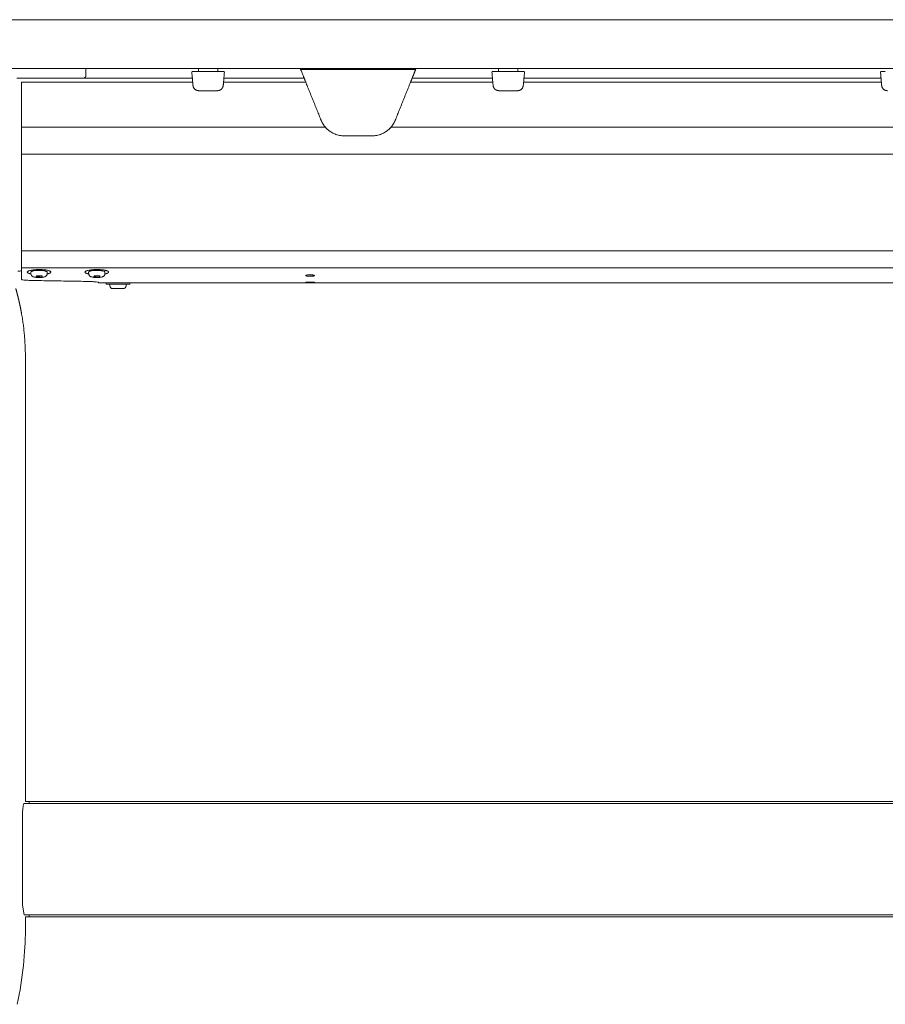
# Model space of a CAD drawing. Extents: x 1233 to 1730, y -5643 to 276.
# Drawn here: x 1624 to 1642, y -3268 to -3248 of the extents above; entities that cross this region are included whole.
import ezdxf

# ---------------------------------------------------------------- set-up
doc = ezdxf.new("R2010")
doc.units = 0
doc.header["$MEASUREMENT"] = 0
doc.layers.add('2D', color=7, linetype='CONTINUOUS', lineweight=20)

msp = doc.modelspace()

# ---------------------------------------------------------------- linework, layer by layer
at = {"layer": '2D', "extrusion": (0, 1, -2.22045e-16)}
for p, q in [((1625.437, -3248.827), (1625.437, -3248.965)), ((1627.74, -3248.867), (1627.741, -3248.827)), ((1628.133, -3248.827), (1628.134, -3248.867)), ((1633.882, -3248.867), (1633.883, -3248.827)), ((1634.275, -3248.827), (1634.275, -3248.867)), ((1624.311, -3253.022), (1624.311, -3252.993)), ((1624.644, -3253.022), (1624.644, -3252.993)), ((1625.492, -3253.022), (1625.492, -3252.993)), ((1625.825, -3253.022), (1625.825, -3252.993)), ((1625.751, -3253.212), (1625.693, -3253.212)), ((1625.85, -3253.212), (1625.85, -3253.242)), ((1625.925, -3253.272), (1625.925, -3253.242)), ((1626.258, -3253.272), (1626.258, -3253.242)), ((1626.333, -3253.212), (1626.333, -3253.242)), ((1624.197, -3254.929), (1624.197, -3263.828)), ((1624.197, -3263.828), (1624.276, -3263.827)), ((1624.276, -3266.189), (1624.197, -3266.188))]:
    msp.add_line(p, q, dxfattribs=at)
at = {"layer": '2D'}
for p, q in [((1624.276, -3263.827), (1659.866, -3263.828)), ((1624.141, -3265.952), (1624.169, -3266.146)), ((1624.276, -3266.189), (1659.866, -3266.189))]:
    msp.add_line(p, q, dxfattribs=at)
for centre, radius, start, end in [((1627.721, -3248.866), 0.0197, 270, 359), ((1633.863, -3248.866), 0.0197, 270, 359), ((1625.985, -3253.272), 0.06, 179.9999, 269.9999)]:
    msp.add_arc(centre, radius, start, end, dxfattribs=at)
at = {"layer": '2D', "extrusion": (0, -2.22045e-16, -1)}
for centre, radius, start, end in [((-1628.153, -3248.866), 0.0197, 270, 359), ((-1634.295, -3248.866), 0.0197, 270, 359), ((-1626.198, -3253.272), 0.06, 180.0001, 270.0001)]:
    msp.add_arc(centre, radius, start, end, dxfattribs=at)
at = {"layer": '2D'}
for points, weights in [([(1614.419, -3247.827), (1665.72, -3247.827), (1717.283, -3247.827)], [1, 0.998630554836, 1]), ([(1614.419, -3248.827), (1665.72, -3248.827), (1717.283, -3248.827)], [1, 0.998630554836, 1]), ([(1629.903, -3249.024), (1629.903, -3249.024), (1629.823, -3248.827)], [1, 0.725624373931, 0.965306311897]), ([(1629.934, -3249.103), (1629.903, -3249.024), (1629.903, -3249.024)], [1, 0.707106793305, 1]), ([(1627.745, -3249.28), (1627.637, -3249.28), (1627.627, -3249.172)], [1, 0.73727733681, 1]), ([(1628.129, -3249.28), (1628.237, -3249.28), (1628.247, -3249.172)], [1, 0.73727733681, 1]), ([(1633.887, -3249.28), (1633.779, -3249.28), (1633.769, -3249.172)], [1, 0.73727733681, 1]), ([(1634.271, -3249.28), (1634.379, -3249.28), (1634.388, -3249.172)], [1, 0.73727733681, 1]), ([(1641.84, -3249.28), (1641.731, -3249.28), (1641.722, -3249.172)], [1, 0.73727733681, 1]), ([(1630.336, -3250.027), (1630.281, -3249.963), (1630.249, -3249.884)], [1, 0.986562806719, 1]), ([(1631.767, -3249.884), (1631.735, -3249.963), (1631.68, -3250.027)], [1, 0.986562817617, 1]), ([(1624.118, -3250.577), (1624.118, -3250.431), (1624.118, -3250.027)], [1, 0.825463639932, 1]), ([(1624.118, -3252.802), (1624.118, -3252.802), (1624.118, -3252.798)], [0.940306867375, 0.959525309424, 1]), ([(1624.118, -3252.829), (1624.118, -3252.815), (1624.118, -3252.802)], [1, 0.968827145906, 0.950740568926]), ([(1624.118, -3252.905), (1624.118, -3252.89), (1624.118, -3252.829)], [1, 0.845818576271, 1]), ([(1624.312, -3252.989), (1624.311, -3252.991), (1624.311, -3252.993)], [1, 0.988208335694, 0.978492338731]), ([(1625.493, -3252.989), (1625.492, -3252.991), (1625.492, -3252.993)], [1, 0.981284343033, 0.964960518948]), ([(1625.693, -3253.212), (1625.693, -3253.212), (1625.693, -3253.212)], [0.998280508316, 0.999131870055, 1]), ([(1625.693, -3253.212), (1625.693, -3253.212), (1625.693, -3253.212)], [0.998285075056, 0.997350181754, 0.996435507408]), ([(1625.885, -3253.242), (1625.85, -3253.242), (1625.85, -3253.242)], [1, 0.930752725077, 0.933088947619]), ([(1625.885, -3253.212), (1625.885, -3253.212), (1625.885, -3253.212)], [0.999360878048, 0.999680089604, 1]), ([(1626.198, -3253.332), (1626.198, -3253.332), (1626.147, -3253.332)], [0.86635509252, 0.810254824314, 1]), ([(1624.197, -3254.732), (1624.197, -3254.276), (1624.116, -3253.827)], [1, 0.99604504473, 1]), ([(1624.276, -3263.827), (1624.276, -3263.827), (1624.276, -3263.869)], [0.990757272476, 0.990757272476, 1]), ([(1624.276, -3263.869), (1624.276, -3263.827), (1624.276, -3263.827)], [1, 0.990756123443, 0.990756123443]), ([(1624.276, -3263.869), (1624.276, -3263.869), (1624.276, -3263.869)], [0.999950684773, 0.999975339721, 1]), ([(1624.276, -3266.147), (1624.276, -3266.157), (1624.276, -3266.165)], [1, 0.99974261574, 1]), ([(1624.276, -3266.147), (1624.276, -3266.147), (1624.276, -3266.147)], [1, 0.999975339721, 0.999950684773]), ([(1624.276, -3266.189), (1624.276, -3266.189), (1624.276, -3266.147)], [0.990756123443, 0.990756123443, 1])]:
    msp.add_rational_spline(points, weights, degree=2, dxfattribs=at)
for points, weights, knots in [([(1625.378, -3249.024), (1625.402, -3249.024), (1625.42, -3249.006), (1625.437, -3248.989), (1625.437, -3248.965)], [1, 0.923879532511, 1, 0.923879532511, 1], [0, 0, 0, 0.785398, 0.785398, 1.570796, 1.570796, 1.570796]), ([(1627.624, -3248.886), (1627.615, -3248.886), (1627.609, -3248.892), (1627.603, -3248.899), (1627.604, -3248.907)], [1, 0.915311479233, 1, 0.915311479233, 1], [0, 0, 0, 0.829031, 0.829031, 1.658063, 1.658063, 1.658063]), ([(1628.25, -3248.886), (1628.259, -3248.886), (1628.265, -3248.892), (1628.271, -3248.899), (1628.27, -3248.907)], [1, 0.91531147912, 1, 0.91531147912, 1], [0, 0, 0, 0.829031, 0.829031, 1.658063, 1.658063, 1.658063]), ([(1632.113, -3249.024), (1632.113, -3249.024), (1632.139, -3248.96), (1632.161, -3248.905), (1632.192, -3248.827)], [1, 0.923879529235, 1, 0.932858408294, 0.98416047022], [0, 0, 0, 0.785398, 0.785398, 1.478154, 1.478154, 1.478154]), ([(1633.766, -3248.886), (1633.757, -3248.886), (1633.751, -3248.892), (1633.745, -3248.899), (1633.746, -3248.907)], [1, 0.915311479233, 1, 0.915311479233, 1], [0, 0, 0, 0.829031, 0.829031, 1.658063, 1.658063, 1.658063]), ([(1634.392, -3248.886), (1634.401, -3248.886), (1634.406, -3248.892), (1634.412, -3248.899), (1634.412, -3248.907)], [1, 0.91531147912, 1, 0.91531147912, 1], [0, 0, 0, 0.829031, 0.829031, 1.658063, 1.658063, 1.658063]), ([(1641.718, -3248.886), (1641.71, -3248.886), (1641.704, -3248.892), (1641.698, -3248.899), (1641.699, -3248.907)], [1, 0.915311479233, 1, 0.915311479233, 1], [0, 0, 0, 0.829031, 0.829031, 1.658063, 1.658063, 1.658063]), ([(1632.081, -3249.103), (1632.095, -3249.07), (1632.104, -3249.047), (1632.113, -3249.024), (1632.113, -3249.024)], [1, 0.923879529237, 1, 0.923879529237, 1], [4.712389, 4.712389, 4.712389, 5.497787, 5.497787, 6.283185, 6.283185, 6.283185]), ([(1624.499, -3252.941), (1624.259, -3252.936), (1624.237, -3252.988), (1624.227, -3253.013), (1624.312, -3253.031)], [1, 0.707106781187, 1, 0.832829480787, 0.856486066463], [3.141593, 3.141593, 3.141593, 4.712389, 4.712389, 5.60893, 5.60893, 5.60893]), ([(1624.644, -3252.993), (1624.644, -3252.96), (1624.492, -3252.957), (1624.327, -3252.954), (1624.312, -3252.989)], [0.966016458943, 0.725218535455, 1, 0.707106781187, 1], [0.097134, 0.097134, 0.097134, 1.570796, 1.570796, 3.141593, 3.141593, 3.141593]), ([(1624.644, -3253.031), (1624.71, -3253.017), (1624.718, -3252.997), (1624.74, -3252.945), (1624.499, -3252.941)], [0.85434624638, 0.86432887396, 1, 0.707106781187, 1], [0.843187, 0.843187, 0.843187, 1.570796, 1.570796, 3.141593, 3.141593, 3.141593]), ([(1625.681, -3252.941), (1625.44, -3252.936), (1625.418, -3252.988), (1625.407, -3253.013), (1625.493, -3253.031)], [1, 0.707106781187, 1, 0.832294169137, 0.856639528939], [0, 0, 0, 1.570796, 1.570796, 2.470208, 2.470208, 2.470208]), ([(1625.825, -3252.993), (1625.825, -3252.96), (1625.674, -3252.957), (1625.508, -3252.954), (1625.493, -3252.989)], [0.964960518948, 0.725822438153, 1, 0.707106781187, 1], [3.241965, 3.241965, 3.241965, 4.712389, 4.712389, 6.283185, 6.283185, 6.283185]), ([(1625.825, -3253.031), (1625.842, -3253.027), (1625.856, -3253.023), (1625.936, -3252.998), (1625.878, -3252.971), (1625.82, -3252.943), (1625.681, -3252.941)], [0.958209264914, 0.974096149635, 1, 0.866025403784, 1, 0.866025403784, 1], [3.986316, 3.986316, 3.986316, 4.18879, 4.18879, 5.235988, 5.235988, 6.283185, 6.283185, 6.283185]), ([(1625.85, -3253.212), (1626.009, -3253.212), (1626.216, -3253.212), (1626.333, -3253.212), (1626.333, -3253.212)], [1, 0.707106781187, 1, 0.81025482432, 0.866355092517], [3.141593, 3.141593, 3.141593, 4.712389, 4.712389, 5.729999, 5.729999, 5.729999]), ([(1626.333, -3253.242), (1626.333, -3253.242), (1626.216, -3253.242), (1626.009, -3253.242), (1625.885, -3253.242)], [0.866355092517, 0.81025482432, 1, 0.707106781187, 1], [3.694779, 3.694779, 3.694779, 4.712389, 4.712389, 6.283185, 6.283185, 6.283185]), ([(1626.147, -3253.332), (1626.055, -3253.332), (1626.001, -3253.332), (1625.985, -3253.332), (1625.985, -3253.332)], [1, 0.707106781187, 1, 0.896851956879, 0.866355092524], [6.283185, 6.283185, 6.283185, 7.853982, 7.853982, 8.407168, 8.407168, 8.407168])]:
    msp.add_rational_spline(points, weights, degree=2, knots=knots, dxfattribs=at)
for points, degree in [([(1627.604, -3248.907), (1627.627, -3249.172)], 1), ([(1627.652, -3248.886), (1627.656, -3248.886), (1627.661, -3248.886), (1627.666, -3248.886)], 3), ([(1627.666, -3248.886), (1627.669, -3248.886), (1627.671, -3248.886), (1627.674, -3248.886)], 3), ([(1627.674, -3248.886), (1627.677, -3248.886), (1627.68, -3248.886), (1627.683, -3248.886)], 3), ([(1627.683, -3248.886), (1627.689, -3248.886), (1627.696, -3248.886), (1627.702, -3248.886)], 3), ([(1627.702, -3248.886), (1627.709, -3248.886), (1627.715, -3248.886), (1627.722, -3248.886)], 3), ([(1627.722, -3248.886), (1628.152, -3248.886)], 1), ([(1628.221, -3248.886), (1628.225, -3248.886), (1628.229, -3248.886), (1628.233, -3248.886)], 3), ([(1628.233, -3248.886), (1628.235, -3248.886), (1628.236, -3248.886), (1628.238, -3248.886)], 3), ([(1628.238, -3248.886), (1628.239, -3248.886), (1628.241, -3248.886), (1628.242, -3248.886)], 3), ([(1628.27, -3248.907), (1628.247, -3249.172)], 1), ([(1632.184, -3248.847), (1629.831, -3248.847)], 1), ([(1633.746, -3248.907), (1633.769, -3249.172)], 1), ([(1633.794, -3248.886), (1633.798, -3248.886), (1633.803, -3248.886), (1633.808, -3248.886)], 3), ([(1633.808, -3248.886), (1633.81, -3248.886), (1633.813, -3248.886), (1633.815, -3248.886)], 3), ([(1633.815, -3248.886), (1633.819, -3248.886), (1633.822, -3248.886), (1633.825, -3248.886)], 3), ([(1633.864, -3248.886), (1634.294, -3248.886)], 1), ([(1634.363, -3248.886), (1634.367, -3248.886), (1634.371, -3248.886), (1634.375, -3248.886)], 3), ([(1634.375, -3248.886), (1634.376, -3248.886), (1634.378, -3248.886), (1634.379, -3248.886)], 3), ([(1634.379, -3248.886), (1634.381, -3248.886), (1634.383, -3248.886), (1634.384, -3248.886)], 3), ([(1634.384, -3248.886), (1634.387, -3248.886), (1634.389, -3248.886), (1634.39, -3248.886)], 3), ([(1634.412, -3248.907), (1634.388, -3249.172)], 1), ([(1634.39, -3248.886), (1634.391, -3248.886), (1634.392, -3248.886), (1634.392, -3248.886)], 3), ([(1641.699, -3248.907), (1641.722, -3249.172)], 1), ([(1641.746, -3248.886), (1641.751, -3248.886), (1641.756, -3248.886), (1641.761, -3248.886)], 3), ([(1641.761, -3248.886), (1641.763, -3248.886), (1641.766, -3248.886), (1641.768, -3248.886)], 3), ([(1641.768, -3248.886), (1641.771, -3248.886), (1641.774, -3248.886), (1641.778, -3248.886)], 3), ([(1641.778, -3248.886), (1641.784, -3248.886), (1641.79, -3248.886), (1641.797, -3248.886)], 3), ([(1624.135, -3249.024), (1624.094, -3249.024), (1624.056, -3249.024), (1624.02, -3249.024)], 3), ([(1624.118, -3250.027), (1624.118, -3249.103)], 1), ([(1624.118, -3249.103), (1627.621, -3249.103)], 1), ([(1624.168, -3249.024), (1624.157, -3249.024), (1624.146, -3249.024), (1624.135, -3249.024)], 3), ([(1624.237, -3249.024), (1624.214, -3249.024), (1624.191, -3249.024), (1624.168, -3249.024)], 3), ([(1624.263, -3249.024), (1624.254, -3249.024), (1624.246, -3249.024), (1624.237, -3249.024)], 3), ([(1624.403, -3249.024), (1624.355, -3249.024), (1624.308, -3249.024), (1624.263, -3249.024)], 3), ([(1624.553, -3249.024), (1624.505, -3249.024), (1624.455, -3249.024), (1624.403, -3249.024)], 3), ([(1625.049, -3249.024), (1625.038, -3249.024), (1625.027, -3249.024), (1625.016, -3249.024)], 3), ([(1625.155, -3249.024), (1625.122, -3249.024), (1625.086, -3249.024), (1625.049, -3249.024)], 3), ([(1625.234, -3249.024), (1625.211, -3249.024), (1625.184, -3249.024), (1625.155, -3249.024)], 3), ([(1625.271, -3249.024), (1625.26, -3249.024), (1625.247, -3249.024), (1625.234, -3249.024)], 3), ([(1625.35, -3249.024), (1625.332, -3249.024), (1625.306, -3249.024), (1625.271, -3249.024)], 3), ([(1625.378, -3249.024), (1625.378, -3249.024), (1625.368, -3249.024), (1625.35, -3249.024)], 3), ([(1627.614, -3249.024), (1625.378, -3249.024)], 1), ([(1628.253, -3249.103), (1629.934, -3249.103)], 1), ([(1629.903, -3249.024), (1628.26, -3249.024)], 1), ([(1629.934, -3249.103), (1630.249, -3249.884)], 1), ([(1632.081, -3249.103), (1631.767, -3249.884)], 1), ([(1632.081, -3249.103), (1633.763, -3249.103)], 1), ([(1633.756, -3249.024), (1632.113, -3249.024)], 1), ([(1634.394, -3249.103), (1641.716, -3249.103)], 1), ([(1641.709, -3249.024), (1634.401, -3249.024)], 1), ([(1628.129, -3249.28), (1627.745, -3249.28)], 1), ([(1634.271, -3249.28), (1633.887, -3249.28)], 1), ([(1624.118, -3250.027), (1630.336, -3250.027)], 1), ([(1630.432, -3250.113), (1630.404, -3250.094), (1630.379, -3250.073), (1630.356, -3250.049)], 3), ([(1630.574, -3250.182), (1630.558, -3250.178), (1630.543, -3250.172), (1630.528, -3250.166)], 3), ([(1631.488, -3250.166), (1631.473, -3250.172), (1631.458, -3250.178), (1631.442, -3250.182)], 3), ([(1631.659, -3250.049), (1631.637, -3250.073), (1631.611, -3250.094), (1631.584, -3250.113)], 3), ([(1631.68, -3250.027), (1652.383, -3250.027)], 1), ([(1630.724, -3250.205), (1630.69, -3250.205), (1630.656, -3250.202), (1630.623, -3250.195)], 3), ([(1631.292, -3250.205), (1630.724, -3250.205)], 1), ([(1631.393, -3250.195), (1631.359, -3250.202), (1631.325, -3250.205), (1631.292, -3250.205)], 3), ([(1624.118, -3250.577), (1624.118, -3252.556)], 1), ([(1659.945, -3250.577), (1624.118, -3250.577)], 1), ([(1659.945, -3252.556), (1624.118, -3252.556)], 1), ([(1624.11, -3252.969), (1624.112, -3252.969), (1624.115, -3252.969), (1624.118, -3252.969)], 3), ([(1624.11, -3252.969), (1624.112, -3252.969), (1624.115, -3252.969), (1624.118, -3252.969)], 3), ([(1659.945, -3252.906), (1624.118, -3252.905)], 1), ([(1624.305, -3253.163), (1624.424, -3253.166), (1624.662, -3253.17), (1625.02, -3253.176), (1625.261, -3253.18), (1625.381, -3253.182)], 3), ([(1624.414, -3253.092), (1624.424, -3253.067)], 1), ([(1624.531, -3253.094), (1624.414, -3253.092)], 1), ([(1624.424, -3253.067), (1624.542, -3253.069)], 1), ([(1624.542, -3253.069), (1624.531, -3253.094)], 1), ([(1624.531, -3253.094), (1624.531, -3253.069)], 1), ([(1625.595, -3253.092), (1625.605, -3253.067)], 1), ([(1625.712, -3253.095), (1625.595, -3253.092)], 1), ([(1625.605, -3253.067), (1625.723, -3253.069)], 1), ([(1625.723, -3253.069), (1625.712, -3253.095)], 1), ([(1625.712, -3253.095), (1625.712, -3253.069)], 1), ([(1624, -3253.328), (1624.028, -3253.426), (1624.054, -3253.526), (1624.077, -3253.625), (1624.098, -3253.726), (1624.116, -3253.827)], 5), ([(1625.85, -3253.212), (1625.751, -3253.212)], 1), ([(1660.097, -3253.212), (1626.333, -3253.212)], 1), ([(1624.197, -3254.929), (1624.197, -3254.732)], 1), ([(1624.167, -3263.87), (1624.276, -3263.869)], 1), ([(1659.896, -3263.87), (1624.276, -3263.869)], 1), ([(1624.141, -3265.952), (1624.14, -3264.064)], 1), ([(1624.169, -3266.146), (1624.276, -3266.147)], 1), ([(1624.197, -3266.188), (1624.197, -3266.465)], 1), ([(1659.894, -3266.146), (1624.276, -3266.147)], 1), ([(1624.197, -3266.465), (1624.197, -3266.682), (1624.184, -3266.928), (1624.158, -3267.182)], 3), ([(1624.158, -3267.182), (1624.13, -3267.449), (1624.089, -3267.716), (1624.032, -3267.979)], 3)]:
    msp.add_open_spline(points, degree=degree, dxfattribs=at)
for points, knots in [([(1627.624, -3248.886), (1627.624, -3248.886), (1627.625, -3248.886), (1627.626, -3248.886), (1627.627, -3248.886), (1627.629, -3248.886), (1627.631, -3248.886)], [0, 0, 0, 0, 0.125, 0.125, 0.125, 0.25, 0.25, 0.25, 0.25]), ([(1627.631, -3248.886), (1627.635, -3248.886), (1627.641, -3248.886), (1627.649, -3248.886), (1627.65, -3248.886), (1627.652, -3248.886)], [0, 0, 0, 0, 0.03171167, 0.03171167, 0.03766706, 0.03766706, 0.03766706, 0.03766706]), ([(1628.152, -3248.886), (1628.159, -3248.886), (1628.165, -3248.886), (1628.171, -3248.886), (1628.178, -3248.886), (1628.184, -3248.886), (1628.189, -3248.886)], [0, 0, 0, 0, 0.125, 0.125, 0.125, 0.25, 0.25, 0.25, 0.25]), ([(1628.189, -3248.886), (1628.199, -3248.886), (1628.208, -3248.886), (1628.218, -3248.886), (1628.219, -3248.886), (1628.221, -3248.886)], [0, 0, 0, 0, 0.03171167, 0.03171167, 0.03766706, 0.03766706, 0.03766706, 0.03766706]), ([(1628.242, -3248.886), (1628.246, -3248.886), (1628.249, -3248.886), (1628.25, -3248.886), (1628.25, -3248.886), (1628.25, -3248.886)], [0, 0, 0, 0, 0.03169591, 0.03169591, 0.03960715, 0.03960715, 0.03960715, 0.03960715]), ([(1633.766, -3248.886), (1633.766, -3248.886), (1633.766, -3248.886), (1633.767, -3248.886), (1633.769, -3248.886), (1633.771, -3248.886), (1633.773, -3248.886)], [0, 0, 0, 0, 0.125, 0.125, 0.125, 0.25, 0.25, 0.25, 0.25]), ([(1633.773, -3248.886), (1633.777, -3248.886), (1633.783, -3248.886), (1633.791, -3248.886), (1633.792, -3248.886), (1633.794, -3248.886)], [0, 0, 0, 0, 0.03171167, 0.03171167, 0.03766706, 0.03766706, 0.03766706, 0.03766706]), ([(1633.825, -3248.886), (1633.835, -3248.886), (1633.845, -3248.886), (1633.858, -3248.886), (1633.861, -3248.886), (1633.864, -3248.886)], [0, 0, 0, 0, 0.03169591, 0.03169591, 0.03960715, 0.03960715, 0.03960715, 0.03960715]), ([(1634.294, -3248.886), (1634.3, -3248.886), (1634.307, -3248.886), (1634.313, -3248.886), (1634.319, -3248.886), (1634.325, -3248.886), (1634.331, -3248.886)], [0, 0, 0, 0, 0.125, 0.125, 0.125, 0.25, 0.25, 0.25, 0.25]), ([(1634.331, -3248.886), (1634.341, -3248.886), (1634.35, -3248.886), (1634.36, -3248.886), (1634.361, -3248.886), (1634.363, -3248.886)], [0, 0, 0, 0, 0.03171167, 0.03171167, 0.03766706, 0.03766706, 0.03766706, 0.03766706]), ([(1641.718, -3248.886), (1641.718, -3248.886), (1641.719, -3248.886), (1641.72, -3248.886), (1641.721, -3248.886), (1641.723, -3248.886), (1641.726, -3248.886)], [0, 0, 0, 0, 0.125, 0.125, 0.125, 0.25, 0.25, 0.25, 0.25]), ([(1641.726, -3248.886), (1641.73, -3248.886), (1641.735, -3248.886), (1641.744, -3248.886), (1641.745, -3248.886), (1641.746, -3248.886)], [0, 0, 0, 0, 0.03171167, 0.03171167, 0.03766706, 0.03766706, 0.03766706, 0.03766706]), ([(1625.016, -3249.024), (1624.967, -3249.024), (1624.916, -3249.024), (1624.864, -3249.024), (1624.813, -3249.024), (1624.761, -3249.024), (1624.708, -3249.024), (1624.656, -3249.024), (1624.604, -3249.024), (1624.553, -3249.024)], [0.3636364, 0.3636364, 0.3636364, 0.3636364, 0.4545455, 0.4545455, 0.4545455, 0.5454545, 0.5454545, 0.5454545, 0.6363636, 0.6363636, 0.6363636, 0.6363636]), ([(1627.627, -3249.163), (1627.627, -3249.163), (1627.627, -3249.163), (1627.627, -3249.163), (1627.627, -3249.163), (1627.627, -3249.163), (1627.627, -3249.163), (1627.626, -3249.161), (1627.626, -3249.158), (1627.626, -3249.155)], [0.01014669, 0.01014669, 0.01014669, 0.01014669, 0.01099231, 0.01099231, 0.01384177, 0.01384177, 0.02240197, 0.02240197, 0.04554622, 0.04554622, 0.04554622, 0.04554622]), ([(1628.249, -3249.148), (1628.248, -3249.152), (1628.248, -3249.156), (1628.248, -3249.161), (1628.247, -3249.163), (1628.247, -3249.163), (1628.247, -3249.163), (1628.247, -3249.163), (1628.247, -3249.163), (1628.247, -3249.163)], [0, 0, 0, 0, 0.02337586, 0.02337586, 0.04730949, 0.04730949, 0.04881939, 0.04881939, 0.04907756, 0.04907756, 0.04907756, 0.04907756]), ([(1633.768, -3249.163), (1633.768, -3249.163), (1633.768, -3249.163), (1633.768, -3249.163), (1633.768, -3249.163), (1633.768, -3249.163), (1633.768, -3249.163), (1633.768, -3249.161), (1633.768, -3249.158), (1633.768, -3249.155)], [0.01014669, 0.01014669, 0.01014669, 0.01014669, 0.01099231, 0.01099231, 0.01384177, 0.01384177, 0.02240197, 0.02240197, 0.04554622, 0.04554622, 0.04554622, 0.04554622]), ([(1634.391, -3249.148), (1634.39, -3249.152), (1634.39, -3249.156), (1634.389, -3249.161), (1634.389, -3249.163), (1634.389, -3249.163), (1634.389, -3249.163), (1634.389, -3249.163), (1634.389, -3249.163), (1634.389, -3249.163)], [0, 0, 0, 0, 0.02337586, 0.02337586, 0.04730949, 0.04730949, 0.04881939, 0.04881939, 0.04907755, 0.04907755, 0.04907755, 0.04907755]), ([(1641.721, -3249.163), (1641.721, -3249.163), (1641.721, -3249.163), (1641.721, -3249.163), (1641.721, -3249.163), (1641.721, -3249.163), (1641.721, -3249.163), (1641.721, -3249.161), (1641.721, -3249.158), (1641.72, -3249.155)], [0.01014669, 0.01014669, 0.01014669, 0.01014669, 0.01099231, 0.01099231, 0.01384177, 0.01384177, 0.02240197, 0.02240197, 0.04554622, 0.04554622, 0.04554622, 0.04554622]), ([(1627.734, -3249.279), (1627.734, -3249.279), (1627.734, -3249.279), (1627.734, -3249.279), (1627.734, -3249.279), (1627.734, -3249.279), (1627.734, -3249.279), (1627.734, -3249.279), (1627.734, -3249.279), (1627.734, -3249.279), (1627.734, -3249.279), (1627.733, -3249.279), (1627.733, -3249.279), (1627.733, -3249.279), (1627.733, -3249.279), (1627.733, -3249.279), (1627.733, -3249.279), (1627.732, -3249.279), (1627.732, -3249.279), (1627.731, -3249.279), (1627.731, -3249.279), (1627.731, -3249.279), (1627.731, -3249.279), (1627.731, -3249.279), (1627.731, -3249.279), (1627.731, -3249.279)], [0, 0, 0, 0, 0.00491566, 0.00491566, 0.00860221, 0.00860221, 0.00998482, 0.00998482, 0.01050483, 0.01050483, 0.0107139, 0.0107139, 0.01081793, 0.01081793, 0.01102835, 0.01102835, 0.01186713, 0.01186713, 0.01269309, 0.01269309, 0.01289951, 0.01289951, 0.01295111, 0.01295111, 0.01296401, 0.01296401, 0.01296401, 0.01296401]), ([(1627.745, -3249.28), (1627.744, -3249.28), (1627.743, -3249.28), (1627.741, -3249.28), (1627.739, -3249.28), (1627.736, -3249.279), (1627.735, -3249.279), (1627.734, -3249.279), (1627.734, -3249.279), (1627.734, -3249.279), (1627.734, -3249.279), (1627.734, -3249.279)], [0.00136974, 0.00136974, 0.00136974, 0.00136974, 0.01054419, 0.01054419, 0.02441622, 0.02441622, 0.05029875, 0.05029875, 0.0589082, 0.0589082, 0.06090821, 0.06090821, 0.06090821, 0.06090821]), ([(1633.876, -3249.279), (1633.876, -3249.279), (1633.876, -3249.279), (1633.876, -3249.279), (1633.875, -3249.279), (1633.875, -3249.279), (1633.875, -3249.279), (1633.875, -3249.279), (1633.875, -3249.279), (1633.875, -3249.279), (1633.875, -3249.279), (1633.875, -3249.279), (1633.875, -3249.279), (1633.875, -3249.279), (1633.875, -3249.279), (1633.875, -3249.279), (1633.874, -3249.279), (1633.874, -3249.279), (1633.874, -3249.279), (1633.873, -3249.279), (1633.873, -3249.279), (1633.873, -3249.279), (1633.873, -3249.279), (1633.873, -3249.279), (1633.873, -3249.279), (1633.873, -3249.279)], [0, 0, 0, 0, 0.00491566, 0.00491566, 0.00860221, 0.00860221, 0.00998482, 0.00998482, 0.01050483, 0.01050483, 0.0107139, 0.0107139, 0.01081793, 0.01081793, 0.01102835, 0.01102835, 0.01186713, 0.01186713, 0.01269309, 0.01269309, 0.01289951, 0.01289951, 0.01295111, 0.01295111, 0.01296401, 0.01296401, 0.01296401, 0.01296401]), ([(1633.887, -3249.28), (1633.886, -3249.28), (1633.885, -3249.28), (1633.882, -3249.28), (1633.881, -3249.28), (1633.878, -3249.279), (1633.877, -3249.279), (1633.876, -3249.279), (1633.876, -3249.279), (1633.875, -3249.279), (1633.875, -3249.279), (1633.875, -3249.279)], [0.00136974, 0.00136974, 0.00136974, 0.00136974, 0.01054419, 0.01054419, 0.02441622, 0.02441622, 0.05029875, 0.05029875, 0.0589082, 0.0589082, 0.06090821, 0.06090821, 0.06090821, 0.06090821]), ([(1634.284, -3249.279), (1634.284, -3249.279), (1634.284, -3249.279), (1634.284, -3249.279), (1634.284, -3249.279), (1634.284, -3249.279), (1634.284, -3249.279), (1634.283, -3249.279), (1634.283, -3249.279), (1634.283, -3249.279), (1634.282, -3249.279), (1634.282, -3249.279), (1634.282, -3249.279), (1634.282, -3249.279), (1634.282, -3249.279), (1634.282, -3249.279), (1634.282, -3249.279), (1634.282, -3249.279), (1634.282, -3249.279), (1634.282, -3249.279), (1634.282, -3249.279), (1634.282, -3249.279), (1634.282, -3249.279), (1634.282, -3249.279), (1634.282, -3249.279), (1634.282, -3249.279)], [0, 0, 0, 0, 0.00002766, 0.00002766, 0.00011063, 0.00011063, 0.00099602, 0.00099602, 0.00189069, 0.00189069, 0.00211541, 0.00211541, 0.00222703, 0.00222703, 0.00233847, 0.00233847, 0.00244946, 0.00244946, 0.00267129, 0.00267129, 0.00329412, 0.00329412, 0.00412391, 0.00412391, 0.0129763, 0.0129763, 0.0129763, 0.0129763]), ([(1630.724, -3250.205), (1630.693, -3250.205), (1630.66, -3250.202), (1630.596, -3250.19), (1630.565, -3250.181), (1630.473, -3250.144), (1630.417, -3250.107), (1630.359, -3250.053), (1630.347, -3250.04), (1630.336, -3250.027)], [0, 0, 0, 0, 0.237241, 0.237241, 0.474482, 0.474482, 0.948965, 0.948965, 1.07464, 1.07464, 1.07464, 1.07464]), ([(1631.68, -3250.027), (1631.668, -3250.04), (1631.656, -3250.053), (1631.599, -3250.107), (1631.543, -3250.144), (1631.451, -3250.181), (1631.419, -3250.19), (1631.355, -3250.202), (1631.323, -3250.205), (1631.292, -3250.205)], [-1.07464, -1.07464, -1.07464, -1.07464, -0.948965, -0.948965, -0.474482, -0.474482, -0.237241, -0.237241, 0, 0, 0, 0]), ([(1624.118, -3252.556), (1624.118, -3252.608), (1624.118, -3252.692), (1624.118, -3252.769), (1624.118, -3252.798)], [0, 0, 0, 0, 0.600541, 1, 1, 1, 1]), ([(1624.045, -3252.973), (1624.045, -3252.973), (1624.045, -3252.973), (1624.046, -3252.972), (1624.047, -3252.972), (1624.05, -3252.971), (1624.055, -3252.971), (1624.068, -3252.971), (1624.076, -3252.971), (1624.093, -3252.971), (1624.101, -3252.97), (1624.11, -3252.969)], [-0.418731, -0.418731, -0.418731, -0.418731, -0.3799212, -0.3799212, -0.3294653, -0.3294653, -0.2091771, -0.2091771, -0.0908934, -0.0908934, 0, 0, 0, 0]), ([(1624.118, -3252.905), (1624.118, -3252.924), (1624.118, -3252.942), (1624.118, -3252.96), (1624.118, -3252.995), (1624.118, -3253.027), (1624.118, -3253.056)], [0, 0, 0, 0, 0.325693, 0.325693, 0.325693, 1, 1, 1, 1]), ([(1624.118, -3253.056), (1624.118, -3253.072), (1624.118, -3253.085), (1624.118, -3253.097), (1624.118, -3253.108), (1624.118, -3253.119), (1624.118, -3253.128), (1624.118, -3253.132), (1624.118, -3253.136), (1624.118, -3253.14)], [0, 0, 0, 0, 0.405755, 0.405755, 0.405755, 0.811555, 0.811555, 0.811555, 1, 1, 1, 1]), ([(1624.118, -3253.14), (1624.118, -3253.143), (1624.122, -3253.145), (1624.14, -3253.151), (1624.153, -3253.153), (1624.183, -3253.157), (1624.198, -3253.158), (1624.224, -3253.16), (1624.235, -3253.161), (1624.265, -3253.162), (1624.285, -3253.163), (1624.305, -3253.163)], [0, 0, 0, 0, 0.1987526, 0.1987526, 0.4103081, 0.4103081, 0.5633852, 0.5633852, 0.6633116, 0.6633116, 0.8209145, 0.8209145, 0.8209145, 0.8209145]), ([(1624.639, -3253.047), (1624.636, -3253.054), (1624.632, -3253.06), (1624.623, -3253.071), (1624.617, -3253.076), (1624.606, -3253.083), (1624.599, -3253.087), (1624.581, -3253.094), (1624.569, -3253.097), (1624.546, -3253.101), (1624.537, -3253.102), (1624.511, -3253.104), (1624.495, -3253.105), (1624.463, -3253.105), (1624.449, -3253.104), (1624.421, -3253.102), (1624.408, -3253.1), (1624.382, -3253.096), (1624.37, -3253.092), (1624.352, -3253.084), (1624.345, -3253.081), (1624.333, -3253.072), (1624.329, -3253.067), (1624.32, -3253.056), (1624.316, -3253.048), (1624.312, -3253.034), (1624.311, -3253.028), (1624.311, -3253.022)], [0, 0, 0, 0, 0.0240883, 0.0240883, 0.0486646, 0.0486646, 0.0773674, 0.0773674, 0.1264959, 0.1264959, 0.1580844, 0.1580844, 0.2077576, 0.2077576, 0.2517402, 0.2517402, 0.2955813, 0.2955813, 0.34452, 0.34452, 0.3759603, 0.3759603, 0.3967617, 0.3967617, 0.4240022, 0.4240022, 0.443347, 0.443347, 0.443347, 0.443347]), ([(1624.644, -3253.022), (1624.644, -3253.029), (1624.643, -3253.037), (1624.64, -3253.045), (1624.64, -3253.046), (1624.639, -3253.047)], [0, 0, 0, 0, 0.0235409, 0.0235409, 0.0270553, 0.0270553, 0.0270553, 0.0270553]), ([(1625.693, -3253.203), (1625.693, -3253.201), (1625.686, -3253.199), (1625.656, -3253.195), (1625.634, -3253.193), (1625.584, -3253.189), (1625.56, -3253.188), (1625.515, -3253.186), (1625.497, -3253.185), (1625.447, -3253.183), (1625.415, -3253.183), (1625.381, -3253.182)], [-1.364865, -1.364865, -1.364865, -1.364865, -1.031047, -1.031047, -0.68048, -0.68048, -0.426475, -0.426475, -0.260735, -0.260735, 0, 0, 0, 0]), ([(1625.82, -3253.048), (1625.817, -3253.055), (1625.813, -3253.061), (1625.803, -3253.072), (1625.798, -3253.076), (1625.786, -3253.084), (1625.779, -3253.087), (1625.761, -3253.094), (1625.748, -3253.097), (1625.725, -3253.101), (1625.716, -3253.102), (1625.69, -3253.105), (1625.674, -3253.105), (1625.643, -3253.105), (1625.628, -3253.105), (1625.6, -3253.102), (1625.587, -3253.1), (1625.562, -3253.095), (1625.55, -3253.092), (1625.532, -3253.084), (1625.524, -3253.08), (1625.513, -3253.071), (1625.509, -3253.067), (1625.501, -3253.055), (1625.497, -3253.048), (1625.493, -3253.034), (1625.492, -3253.028), (1625.492, -3253.022)], [0, 0, 0, 0, 0.0241232, 0.0241232, 0.0487582, 0.0487582, 0.077786, 0.077786, 0.1281813, 0.1281813, 0.1594775, 0.1594775, 0.208604, 0.208604, 0.2524924, 0.2524924, 0.2964097, 0.2964097, 0.3457292, 0.3457292, 0.3768624, 0.3768624, 0.3967573, 0.3967573, 0.4237298, 0.4237298, 0.4425057, 0.4425057, 0.4425057, 0.4425057]), ([(1625.825, -3253.022), (1625.825, -3253.03), (1625.824, -3253.037), (1625.821, -3253.045), (1625.821, -3253.046), (1625.82, -3253.048)], [0, 0, 0, 0, 0.0235409, 0.0235409, 0.02790674, 0.02790674, 0.02790674, 0.02790674]), ([(1630.024, -3253.079), (1630.024, -3253.079), (1630.024, -3253.079), (1630.023, -3253.079), (1630.023, -3253.079), (1630.023, -3253.079), (1630.022, -3253.079), (1630.021, -3253.079), (1630.021, -3253.079), (1630.016, -3253.079), (1630.013, -3253.079), (1630.003, -3253.078), (1629.996, -3253.078), (1629.982, -3253.077), (1629.975, -3253.077), (1629.96, -3253.075), (1629.954, -3253.073), (1629.943, -3253.071), (1629.939, -3253.069), (1629.936, -3253.066), (1629.935, -3253.065), (1629.935, -3253.064), (1629.935, -3253.064), (1629.936, -3253.062), (1629.937, -3253.061), (1629.942, -3253.058), (1629.945, -3253.057), (1629.95, -3253.056)], [-0.4898757, -0.4898757, -0.4898757, -0.4898757, -0.4897861, -0.4897861, -0.4883568, -0.4883568, -0.4862473, -0.4862473, -0.4805568, -0.4805568, -0.4532849, -0.4532849, -0.4019727, -0.4019727, -0.3364379, -0.3364379, -0.261628, -0.261628, -0.1792959, -0.1792959, -0.1347661, -0.1347661, -0.1189706, -0.1189706, -0.0622564, -0.0622564, 0, 0, 0, 0]), ([(1629.95, -3253.056), (1629.956, -3253.054), (1629.964, -3253.053), (1629.981, -3253.051), (1629.988, -3253.05), (1630.004, -3253.049), (1630.012, -3253.049), (1630.021, -3253.049), (1630.022, -3253.049), (1630.023, -3253.049), (1630.023, -3253.049), (1630.023, -3253.049), (1630.023, -3253.049), (1630.024, -3253.049)], [-0.4466982, -0.4466982, -0.4466982, -0.4466982, -0.3582198, -0.3582198, -0.2959464, -0.2959464, -0.2309753, -0.2309753, -0.226447, -0.226447, -0.2246192, -0.2246192, -0.2233666, -0.2233666, -0.2233666, -0.2233666]), ([(1630.024, -3253.049), (1630.024, -3253.049), (1630.024, -3253.049), (1630.024, -3253.049), (1630.024, -3253.049), (1630.024, -3253.049), (1630.025, -3253.049), (1630.026, -3253.049), (1630.026, -3253.049), (1630.038, -3253.049), (1630.05, -3253.049), (1630.068, -3253.051), (1630.075, -3253.052), (1630.088, -3253.054), (1630.093, -3253.055), (1630.097, -3253.056)], [-0.2233666, -0.2233666, -0.2233666, -0.2233666, -0.2233301, -0.2233301, -0.222028, -0.222028, -0.2201359, -0.2201359, -0.2152024, -0.2152024, -0.1273281, -0.1273281, -0.0605648, -0.0605648, 0, 0, 0, 0]), ([(1630.097, -3253.056), (1630.102, -3253.057), (1630.106, -3253.059), (1630.111, -3253.061), (1630.112, -3253.063), (1630.112, -3253.064), (1630.112, -3253.064), (1630.112, -3253.065), (1630.112, -3253.065), (1630.112, -3253.066), (1630.112, -3253.066), (1630.11, -3253.067), (1630.109, -3253.068), (1630.104, -3253.071), (1630.099, -3253.072), (1630.086, -3253.075), (1630.079, -3253.076), (1630.065, -3253.077), (1630.057, -3253.078), (1630.042, -3253.079), (1630.035, -3253.079), (1630.026, -3253.079), (1630.026, -3253.079), (1630.025, -3253.079), (1630.024, -3253.079), (1630.024, -3253.079), (1630.024, -3253.079), (1630.024, -3253.079)], [-0.9797444, -0.9797444, -0.9797444, -0.9797444, -0.9118108, -0.9118108, -0.8499994, -0.8499994, -0.8419264, -0.8419264, -0.8333198, -0.8333198, -0.8136006, -0.8136006, -0.7698035, -0.7698035, -0.6901065, -0.6901065, -0.618351, -0.618351, -0.5571267, -0.5571267, -0.4978253, -0.4978253, -0.4931349, -0.4931349, -0.4911834, -0.4911834, -0.4898757, -0.4898757, -0.4898757, -0.4898757]), ([(1625.693, -3253.203), (1625.693, -3253.205), (1625.693, -3253.207), (1625.693, -3253.21), (1625.693, -3253.211), (1625.693, -3253.212)], [-1.003132, -1.003132, -1.003132, -1.003132, -0.506023, -0.506023, 0, 0, 0, 0]), ([(1630.024, -3253.206), (1630.024, -3253.206), (1630.023, -3253.206), (1630.023, -3253.206), (1630.023, -3253.206), (1630.022, -3253.206), (1630.022, -3253.206), (1630.018, -3253.206), (1630.015, -3253.206), (1630.002, -3253.206), (1629.992, -3253.206), (1629.975, -3253.205), (1629.968, -3253.205), (1629.954, -3253.205), (1629.947, -3253.204), (1629.938, -3253.204), (1629.935, -3253.203), (1629.935, -3253.203), (1629.935, -3253.203), (1629.935, -3253.203), (1629.935, -3253.202), (1629.937, -3253.202), (1629.94, -3253.201), (1629.95, -3253.201), (1629.956, -3253.2), (1629.97, -3253.2), (1629.978, -3253.2), (1629.992, -3253.199), (1629.999, -3253.199), (1630.009, -3253.199), (1630.013, -3253.199), (1630.018, -3253.199), (1630.02, -3253.199), (1630.022, -3253.199), (1630.023, -3253.199), (1630.023, -3253.199), (1630.023, -3253.199), (1630.023, -3253.199), (1630.024, -3253.199), (1630.024, -3253.199)], [0, 0, 0, 0, 0.0009041, 0.0009041, 0.0023763, 0.0023763, 0.0055717, 0.0055717, 0.0285965, 0.0285965, 0.106388, 0.106388, 0.1739523, 0.1739523, 0.2612598, 0.2612598, 0.3506737, 0.3506737, 0.3616385, 0.3616385, 0.3834785, 0.3834785, 0.4653897, 0.4653897, 0.5410433, 0.5410433, 0.608671, 0.608671, 0.6637334, 0.6637334, 0.6900547, 0.6900547, 0.7040909, 0.7040909, 0.7066258, 0.7066258, 0.7079776, 0.7079776, 0.7086036, 0.7086036, 0.7086036, 0.7086036]), ([(1630.024, -3253.199), (1630.024, -3253.199), (1630.024, -3253.199), (1630.024, -3253.199), (1630.024, -3253.199), (1630.024, -3253.199), (1630.025, -3253.199), (1630.025, -3253.199), (1630.026, -3253.199), (1630.035, -3253.199), (1630.044, -3253.199), (1630.063, -3253.199), (1630.072, -3253.2), (1630.089, -3253.2), (1630.096, -3253.201), (1630.107, -3253.202), (1630.111, -3253.202), (1630.112, -3253.203), (1630.112, -3253.203), (1630.111, -3253.203), (1630.11, -3253.203), (1630.106, -3253.204), (1630.101, -3253.204), (1630.089, -3253.205), (1630.082, -3253.205), (1630.068, -3253.205), (1630.06, -3253.206), (1630.044, -3253.206), (1630.035, -3253.206), (1630.026, -3253.206), (1630.025, -3253.206), (1630.025, -3253.206), (1630.024, -3253.206), (1630.024, -3253.206), (1630.024, -3253.206), (1630.024, -3253.206)], [-0.7086611, -0.7086611, -0.7086611, -0.7086611, -0.7082809, -0.7082809, -0.7071829, -0.7071829, -0.7055834, -0.7055834, -0.7009962, -0.7009962, -0.6338798, -0.6338798, -0.5522487, -0.5522487, -0.4661031, -0.4661031, -0.3768255, -0.3768255, -0.3330527, -0.3330527, -0.2901007, -0.2901007, -0.2107815, -0.2107815, -0.1381883, -0.1381883, -0.075031, -0.075031, -0.0070883, -0.0070883, -0.0028372, -0.0028372, -0.0011649, -0.0011649, 0, 0, 0, 0]), ([(1624.14, -3264.064), (1624.14, -3264.042), (1624.141, -3264.02), (1624.144, -3263.977), (1624.146, -3263.956), (1624.151, -3263.921), (1624.154, -3263.905), (1624.16, -3263.882), (1624.164, -3263.874), (1624.167, -3263.87)], [0, 0, 0, 0, 0.1689602, 0.1689602, 0.3457023, 0.3457023, 0.5253984, 0.5253984, 0.6947301, 0.6947301, 0.6947301, 0.6947301])]:
    msp.add_open_spline(points, degree=3, knots=knots, dxfattribs=at)

doc.saveas('drawing.dxf')
